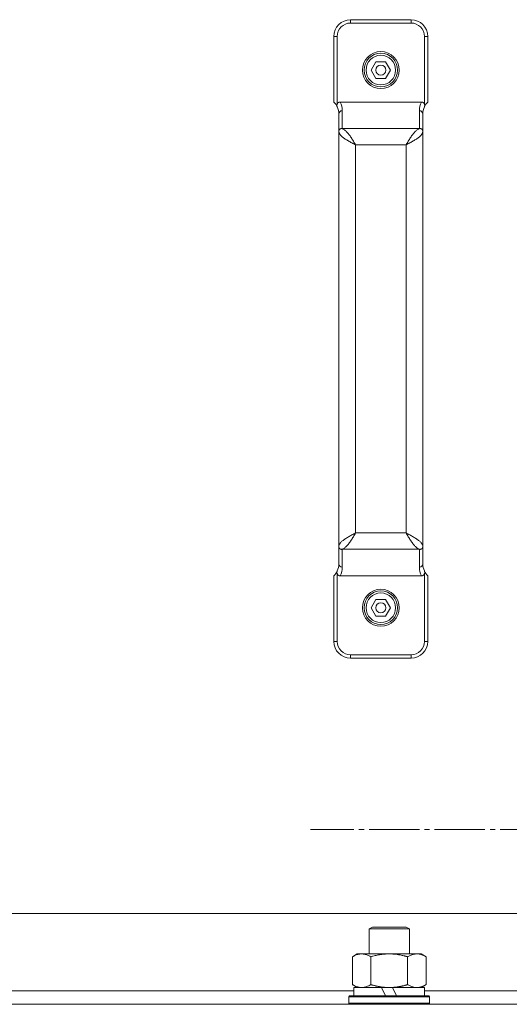
# Model space of a CAD drawing. Units: millimetres. Extents: x 0 to 16908, y -6 to 11880.
# Drawn here: x 12597 to 12742, y 9221 to 9514 of the extents above; entities that cross this region are included whole.
import ezdxf

# ---------------------------------------------------------------- set-up
doc = ezdxf.new("R2010")
doc.units = ezdxf.units.MM
doc.linetypes.add('K5LT_AXLED', pattern=[19.5, 15, -1.5, 1.5, -1.5])
doc.linetypes.add('K5LT_THIN', pattern=[0])
for name, color, linetype, true_color in [('OSI', 2, 'Continuous', 0xffff00), ('R', 1, 'Continuous', 0xff0000), ('WELDING', 7, 'Continuous', 0xffffff)]:
    doc.layers.add(name, color=color, linetype=linetype, true_color=true_color)

msp = doc.modelspace()

# ---------------------------------------------------------------- linework, layer by layer
at = {"layer": 'OSI', "color": 30, "linetype": 'K5LT_AXLED', "lineweight": 18, "true_color": 0xff8000}
msp.add_line((12774.08, 9273.07), (12683.17, 9273.07), dxfattribs=at)
at = {"layer": 'R', "color": 7, "linetype": 'K5LT_THIN', "lineweight": 18}
for p, q in [((12695.08, 9514.07), (12713.08, 9514.07)), ((12695.08, 9514.07), (12695.08, 9513.07)), ((12713.08, 9513.07), (12713.08, 9514.07)), ((12695.08, 9513.07), (12713.08, 9513.07)), ((12690.08, 9509.07), (12690.08, 9489.57)), ((12691.08, 9509.07), (12690.08, 9509.07)), ((12691.08, 9509.07), (12691.08, 9488.95)), ((12717.08, 9509.07), (12717.08, 9488.95)), ((12717.08, 9509.07), (12718.08, 9509.07)), ((12718.08, 9509.07), (12718.08, 9489.57)), ((12701.19, 9499.07), (12702.64, 9501.57)), ((12702.64, 9496.57), (12701.19, 9499.07)), ((12702.64, 9501.57), (12705.52, 9501.57)), ((12705.52, 9501.57), (12706.97, 9499.07)), ((12706.97, 9499.07), (12705.52, 9496.57)), ((12705.52, 9496.57), (12702.64, 9496.57)), ((12691.08, 9488.18), (12691.08, 9488.18)), ((12691.99, 9489.57), (12716.17, 9489.57)), ((12717.08, 9488.18), (12717.08, 9488.18)), ((12691.58, 9480.9), (12691.58, 9486)), ((12692.58, 9481.68), (12692.58, 9486.97)), ((12715.58, 9486.97), (12715.58, 9481.68)), ((12716.58, 9486), (12716.58, 9480.9)), ((12692.58, 9481.68), (12715.58, 9481.68)), ((12691.58, 9357.23), (12691.58, 9480.9)), ((12716.58, 9480.9), (12716.58, 9357.23)), ((12696.58, 9361.33), (12696.58, 9476.8)), ((12696.58, 9476.8), (12711.58, 9476.8)), ((12711.58, 9476.8), (12711.58, 9361.33)), ((12696.58, 9361.33), (12711.58, 9361.33)), ((12691.58, 9352.14), (12691.58, 9357.23)), ((12692.58, 9351.16), (12692.58, 9356.46)), ((12692.58, 9356.46), (12715.58, 9356.46)), ((12715.58, 9356.46), (12715.58, 9351.16)), ((12716.58, 9357.23), (12716.58, 9352.14)), ((12691.08, 9349.96), (12691.08, 9349.95)), ((12717.08, 9349.96), (12717.08, 9349.95)), ((12690.08, 9348.57), (12690.08, 9329.07)), ((12691.08, 9349.19), (12691.08, 9329.07)), ((12691.99, 9348.57), (12716.17, 9348.57)), ((12717.08, 9349.19), (12717.08, 9329.07)), ((12718.08, 9348.57), (12718.08, 9329.07)), ((12701.19, 9339.07), (12702.64, 9341.57)), ((12702.64, 9341.57), (12705.52, 9341.57)), ((12705.52, 9341.57), (12706.97, 9339.07)), ((12702.64, 9336.57), (12701.19, 9339.07)), ((12706.97, 9339.07), (12705.52, 9336.57)), ((12705.52, 9336.57), (12702.64, 9336.57)), ((12691.08, 9329.07), (12690.08, 9329.07)), ((12717.08, 9329.07), (12718.08, 9329.07)), ((12695.08, 9325.07), (12695.08, 9324.07)), ((12695.08, 9325.07), (12713.08, 9325.07)), ((12695.08, 9324.07), (12713.08, 9324.07)), ((12713.08, 9325.07), (12713.08, 9324.07)), ((12276.08, 9248.07), (12747.08, 9248.07)), ((12700.58, 9243.49), (12701.58, 9244.07)), ((12700.58, 9243.49), (12712.58, 9243.49)), ((12700.58, 9236.07), (12700.58, 9243.49)), ((12701.58, 9244.07), (12711.58, 9244.07)), ((12712.58, 9243.49), (12711.58, 9244.07)), ((12712.58, 9236.07), (12712.58, 9243.49)), ((12695.61, 9235.22), (12697.08, 9236.07)), ((12697.08, 9236.07), (12714.81, 9236.07)), ((12714.81, 9236.07), (12716.08, 9236.07)), ((12717.55, 9235.22), (12716.08, 9236.07)), ((12695.61, 9226.92), (12695.61, 9235.22)), ((12701.1, 9226.92), (12701.1, 9235.22)), ((12712.07, 9226.92), (12712.07, 9235.22)), ((12717.55, 9226.92), (12717.55, 9235.22)), ((12695.61, 9226.92), (12697.08, 9226.07)), ((12717.55, 9226.92), (12716.08, 9226.07)), ((12514.58, 9225.07), (12696.08, 9225.07)), ((12696.08, 9223.57), (12696.08, 9226.07)), ((12696.08, 9226.07), (12704.28, 9226.07)), ((12704.28, 9226.07), (12705.45, 9223.57)), ((12706.58, 9226.07), (12704.28, 9226.07)), ((12707.59, 9226.07), (12706.58, 9226.07)), ((12707.59, 9226.07), (12708.76, 9223.57)), ((12707.59, 9226.07), (12717.08, 9226.07)), ((12717.08, 9223.57), (12717.08, 9226.07)), ((12717.08, 9225.07), (12898.58, 9225.07)), ((12056.08, 9221.07), (12952.08, 9221.07)), ((12694.58, 9223.27), (12694.75, 9223.57)), ((12694.58, 9221.37), (12694.58, 9223.27)), ((12694.58, 9223.27), (12718.58, 9223.27)), ((12694.58, 9221.37), (12694.75, 9221.07)), ((12694.58, 9221.37), (12718.58, 9221.37)), ((12694.75, 9223.57), (12718.41, 9223.57)), ((12718.58, 9223.27), (12718.41, 9223.57)), ((12718.58, 9221.37), (12718.41, 9221.07)), ((12718.58, 9221.37), (12718.58, 9223.27))]:
    msp.add_line(p, q, dxfattribs=at)
for centre, radius in [((12704.08, 9499.07), 5.5), ((12704.08, 9499.07), 5), ((12704.08, 9499.07), 4.4), ((12704.08, 9499.07), 1.5), ((12704.08, 9339.07), 5.5), ((12704.08, 9339.07), 5), ((12704.08, 9339.07), 4.4), ((12704.08, 9339.07), 1.5)]:
    msp.add_circle(centre, radius, dxfattribs=at)
for centre, radius, start, end in [((12695.08, 9509.07), 5, 90, 180), ((12713.08, 9509.07), 5, 0, 90), ((12695.08, 9509.07), 4, 90, 180), ((12713.08, 9509.07), 4, 0, 90), ((12686.58, 9486), 5, 25.8419, 45.573), ((12686.58, 9486), 5, 25.0985, 25.8419), ((12692.07, 9488.57), 1.06, 201.2826, 205.0986), ((12686.58, 9486), 5, 0, 25.0985), ((12686.58, 9486.97), 6, 0, 25.6341), ((12721.58, 9486.97), 6, 154.3659, 180), ((12721.58, 9486), 5, 154.9015, 180), ((12721.58, 9486), 5, 154.1581, 154.9015), ((12716.09, 9488.57), 1.06, 334.9014, 338.7174), ((12721.58, 9486), 5, 134.427, 154.1581), ((12686.58, 9352.14), 5, 314.427, 334.1581), ((12686.58, 9352.14), 5, 334.1581, 334.9015), ((12692.07, 9349.57), 1.06, 154.9014, 158.7174), ((12686.58, 9352.14), 5, 334.9015, 0), ((12686.58, 9351.16), 6, 334.3659, 0), ((12721.58, 9351.16), 6, 180, 205.6341), ((12721.58, 9352.14), 5, 180, 205.0985), ((12721.58, 9352.14), 5, 205.0985, 205.8419), ((12716.09, 9349.57), 1.06, 21.2826, 25.0986), ((12721.58, 9352.14), 5, 205.8419, 225.573), ((12695.08, 9329.07), 5, 180, 270), ((12695.08, 9329.07), 4, 180, 270), ((12713.08, 9329.07), 5, 270, 0), ((12713.08, 9329.07), 4, 270, 0)]:
    msp.add_arc(centre, radius, start, end, dxfattribs=at)
for centre, major_axis, start_param, end_param in [((12692.58, 9486), (-1, 0), 4.712389, 6.283185), ((12715.58, 9486), (-1, 0), 3.141593, 4.712389), ((12692.58, 9352.14), (1, 0), 3.141593, 4.712389), ((12715.58, 9352.14), (1, 0), 4.712389, 6.283185)]:
    msp.add_ellipse(centre, major_axis=major_axis, ratio=0.974982, start_param=start_param, end_param=end_param, dxfattribs=at)
at = {"layer": 'WELDING', "color": 7, "linetype": 'K5LT_THIN', "lineweight": 18}
for p, q in [((12712.07, 9226.92), (12712.97, 9226.47)), ((12712.97, 9226.47), (12713.88, 9226.17)), ((12713.88, 9226.17), (12714.81, 9226.07))]:
    msp.add_line(p, q, dxfattribs=at)
for points, knots in [([(12691.08, 9488.95), (12691.06, 9488.88), (12691.03, 9488.78), (12691.01, 9488.61), (12691.01, 9488.47), (12691.03, 9488.32), (12691.06, 9488.23), (12691.08, 9488.18)], [0, 0, 0, 0, 2.104912, 3.383273, 5.008895, 6.452537, 8, 8, 8, 8]), ([(12691.99, 9489.57), (12691.98, 9489.57), (12691.96, 9489.57), (12691.94, 9489.57), (12691.91, 9489.56), (12691.87, 9489.56), (12691.83, 9489.55), (12691.77, 9489.54), (12691.72, 9489.53), (12691.66, 9489.51), (12691.61, 9489.49), (12691.54, 9489.46), (12691.47, 9489.42), (12691.39, 9489.36), (12691.32, 9489.3), (12691.25, 9489.23), (12691.19, 9489.15), (12691.13, 9489.05), (12691.1, 9488.98), (12691.08, 9488.95)], [0, 0, 0, 0, 0.228095, 0.456189, 0.684284, 0.912378, 1.368567, 1.824756, 2.332996, 2.818141, 3.329302, 3.831944, 4.628961, 5.412242, 6.195523, 6.962117, 7.938724, 8.783775, 9.833832, 9.833832, 9.833832, 9.833832]), ([(12716.17, 9489.57), (12716.18, 9489.57), (12716.2, 9489.57), (12716.23, 9489.57), (12716.25, 9489.56), (12716.29, 9489.56), (12716.33, 9489.55), (12716.39, 9489.54), (12716.44, 9489.53), (12716.5, 9489.51), (12716.56, 9489.49), (12716.62, 9489.46), (12716.69, 9489.42), (12716.77, 9489.36), (12716.84, 9489.3), (12716.91, 9489.23), (12716.97, 9489.15), (12717.03, 9489.05), (12717.07, 9488.98), (12717.08, 9488.95)], [0, 0, 0, 0, 0.228095, 0.456189, 0.684284, 0.912378, 1.368567, 1.824756, 2.332996, 2.818141, 3.329302, 3.831944, 4.628961, 5.412242, 6.195523, 6.962117, 7.938724, 8.783775, 9.833832, 9.833832, 9.833832, 9.833832]), ([(12717.08, 9488.95), (12717.11, 9488.88), (12717.14, 9488.78), (12717.16, 9488.61), (12717.15, 9488.47), (12717.13, 9488.32), (12717.1, 9488.23), (12717.08, 9488.18)], [0, 0, 0, 0, 2.104912, 3.383273, 5.008895, 6.452537, 8, 8, 8, 8]), ([(12691.08, 9349.19), (12691.06, 9349.25), (12691.03, 9349.36), (12691.01, 9349.52), (12691.01, 9349.66), (12691.03, 9349.81), (12691.06, 9349.9), (12691.08, 9349.95)], [0, 0, 0, 0, 2.104912, 3.383273, 5.008895, 6.452537, 8, 8, 8, 8]), ([(12717.08, 9349.19), (12717.11, 9349.25), (12717.14, 9349.36), (12717.16, 9349.52), (12717.15, 9349.66), (12717.13, 9349.81), (12717.1, 9349.9), (12717.08, 9349.95)], [0, 0, 0, 0, 2.104912, 3.383273, 5.008895, 6.452537, 8, 8, 8, 8]), ([(12691.99, 9348.57), (12691.98, 9348.57), (12691.96, 9348.57), (12691.94, 9348.57), (12691.91, 9348.57), (12691.87, 9348.57), (12691.83, 9348.58), (12691.77, 9348.59), (12691.72, 9348.61), (12691.66, 9348.62), (12691.61, 9348.65), (12691.54, 9348.68), (12691.47, 9348.72), (12691.39, 9348.77), (12691.32, 9348.83), (12691.25, 9348.9), (12691.19, 9348.98), (12691.13, 9349.08), (12691.1, 9349.15), (12691.08, 9349.19)], [0, 0, 0, 0, 0.228095, 0.456189, 0.684284, 0.912378, 1.368567, 1.824756, 2.332996, 2.818141, 3.329302, 3.831944, 4.628961, 5.412242, 6.195523, 6.962117, 7.938724, 8.783775, 9.833832, 9.833832, 9.833832, 9.833832]), ([(12716.17, 9348.57), (12716.18, 9348.57), (12716.2, 9348.57), (12716.23, 9348.57), (12716.25, 9348.57), (12716.29, 9348.57), (12716.33, 9348.58), (12716.39, 9348.59), (12716.44, 9348.61), (12716.5, 9348.62), (12716.56, 9348.65), (12716.62, 9348.68), (12716.69, 9348.72), (12716.77, 9348.77), (12716.84, 9348.83), (12716.91, 9348.9), (12716.97, 9348.98), (12717.03, 9349.08), (12717.07, 9349.15), (12717.08, 9349.19)], [0, 0, 0, 0, 0.228095, 0.456189, 0.684284, 0.912378, 1.368567, 1.824756, 2.332996, 2.818141, 3.329302, 3.831944, 4.628961, 5.412242, 6.195523, 6.962117, 7.938724, 8.783775, 9.833832, 9.833832, 9.833832, 9.833832]), ([(12701.1, 9235.22), (12700.77, 9235.4), (12700.3, 9235.64), (12699.73, 9235.85), (12699.38, 9235.94), (12699.08, 9236.01), (12698.74, 9236.05), (12698.38, 9236.07), (12698.03, 9236.06), (12697.72, 9236.02), (12697.39, 9235.96), (12696.94, 9235.84), (12696.33, 9235.61), (12695.87, 9235.37), (12695.61, 9235.22)], [0, 0, 0, 0, 2.72415, 3.912285, 4.716446, 5.530362, 6.353984, 7.500189, 8.40607, 9.211142, 9.998759, 11.128707, 12.847273, 15, 15, 15, 15]), ([(12712.07, 9235.22), (12711.97, 9235.25), (12711.79, 9235.3), (12711.51, 9235.37), (12711.24, 9235.44), (12710.68, 9235.58), (12709.92, 9235.75), (12708.94, 9235.91), (12708.21, 9235.99), (12707.67, 9236.03), (12707.3, 9236.05), (12707, 9236.06), (12706.76, 9236.07), (12706.52, 9236.07), (12706.22, 9236.06), (12705.86, 9236.05), (12705.49, 9236.03), (12705.01, 9236), (12704.41, 9235.93), (12703.49, 9235.79), (12702.6, 9235.61), (12701.85, 9235.42), (12701.42, 9235.31), (12701.2, 9235.25), (12701.1, 9235.22)], [0, 0, 0, 0, 0.360272, 0.720544, 1.080816, 1.441087, 2.882175, 4.029166, 5.176157, 5.634334, 6.092512, 6.546256, 6.773128, 7, 7.455961, 7.911922, 8.367882, 8.823843, 9.735765, 10.647686, 12.323843, 13.161922, 13.580961, 14, 14, 14, 14]), ([(12714.81, 9236.07), (12714.63, 9236.07), (12714.27, 9236.04), (12713.83, 9235.96), (12713.34, 9235.82), (12712.77, 9235.6), (12712.3, 9235.36), (12712.07, 9235.22)], [0, 0, 0, 0, 1.523216, 3.057663, 3.814901, 5.878539, 8, 8, 8, 8]), ([(12717.55, 9235.22), (12717.3, 9235.36), (12716.87, 9235.58), (12716.26, 9235.83), (12715.73, 9235.97), (12715.25, 9236.05), (12714.95, 9236.07), (12714.81, 9236.07)], [0, 0, 0, 0, 2.217775, 3.830428, 5.353122, 6.821732, 8, 8, 8, 8]), ([(12695.61, 9226.92), (12695.9, 9226.75), (12696.34, 9226.53), (12696.9, 9226.31), (12697.28, 9226.2), (12697.64, 9226.12), (12698, 9226.08), (12698.24, 9226.07), (12698.35, 9226.07)], [0, 0, 0, 0, 2.905563, 4.375924, 5.511195, 6.679161, 7.850161, 9, 9, 9, 9]), ([(12698.35, 9226.07), (12698.48, 9226.07), (12698.73, 9226.08), (12699.1, 9226.13), (12699.46, 9226.21), (12699.93, 9226.35), (12700.47, 9226.57), (12700.89, 9226.8), (12701.1, 9226.92)], [0, 0, 0, 0, 1.192024, 2.404251, 3.60809, 4.765234, 6.955738, 9, 9, 9, 9]), ([(12701.1, 9226.92), (12701.16, 9226.9), (12701.28, 9226.86), (12701.47, 9226.81), (12701.65, 9226.76), (12701.89, 9226.7), (12702.2, 9226.62), (12702.54, 9226.54), (12702.85, 9226.47), (12703.13, 9226.42), (12703.36, 9226.37), (12703.54, 9226.34), (12703.76, 9226.3), (12704.04, 9226.26), (12704.4, 9226.21), (12704.77, 9226.16), (12705.25, 9226.12), (12705.74, 9226.09), (12706.22, 9226.07), (12706.46, 9226.07), (12706.58, 9226.07)], [0, 0, 0, 0, 0.14736, 0.294719, 0.442079, 0.589439, 0.884158, 1.178877, 1.396237, 1.613598, 1.830958, 1.939638, 2.048318, 2.328827, 2.609337, 2.889846, 3.170356, 3.731374, 4.011884, 4.292393, 4.292393, 4.292393, 4.292393]), ([(12706.58, 9226.07), (12706.76, 9226.07), (12707.13, 9226.07), (12707.68, 9226.1), (12708.24, 9226.15), (12708.72, 9226.2), (12709.08, 9226.25), (12709.31, 9226.29), (12709.48, 9226.32), (12709.66, 9226.35), (12709.83, 9226.38), (12710, 9226.41), (12710.2, 9226.45), (12710.41, 9226.5), (12710.73, 9226.57), (12711.05, 9226.64), (12711.36, 9226.72), (12711.6, 9226.78), (12711.83, 9226.85), (12711.99, 9226.89), (12712.07, 9226.92)], [0, 0, 0, 0, 0.426692, 0.853385, 1.280077, 1.70677, 1.976977, 2.112081, 2.247185, 2.382289, 2.517392, 2.652496, 2.7876, 2.975699, 3.163798, 3.539996, 3.728096, 3.916195, 4.104294, 4.292393, 4.292393, 4.292393, 4.292393]), ([(12714.81, 9226.07), (12715, 9226.07), (12715.31, 9226.09), (12715.8, 9226.18), (12716.32, 9226.33), (12716.92, 9226.57), (12717.35, 9226.8), (12717.55, 9226.92)], [0, 0, 0, 0, 1.597458, 2.676777, 4.235764, 6.182879, 8, 8, 8, 8])]:
    msp.add_open_spline(points, degree=3, knots=knots, dxfattribs=at)
for points in [[(12691.58, 9480.9), (12691.58, 9480.94), (12691.59, 9481), (12691.6, 9481.09), (12691.64, 9481.18), (12691.68, 9481.27), (12691.73, 9481.35), (12691.8, 9481.43), (12691.87, 9481.49), (12691.96, 9481.55), (12692.05, 9481.6), (12692.15, 9481.64), (12692.25, 9481.67), (12692.36, 9481.68), (12692.47, 9481.69), (12692.54, 9481.68), (12692.58, 9481.68)], [(12696.58, 9476.8), (12696.47, 9476.99), (12696.25, 9477.36), (12695.91, 9477.92), (12695.58, 9478.46), (12695.25, 9478.98), (12694.91, 9479.47), (12694.58, 9479.93), (12694.25, 9480.34), (12693.91, 9480.72), (12693.58, 9481.04), (12693.25, 9481.32), (12692.91, 9481.53), (12692.69, 9481.63), (12692.58, 9481.68)], [(12711.58, 9476.8), (12711.69, 9476.99), (12711.91, 9477.36), (12712.25, 9477.92), (12712.58, 9478.46), (12712.91, 9478.98), (12713.25, 9479.47), (12713.58, 9479.93), (12713.91, 9480.34), (12714.25, 9480.72), (12714.58, 9481.04), (12714.91, 9481.32), (12715.25, 9481.53), (12715.47, 9481.63), (12715.58, 9481.68)], [(12716.58, 9480.9), (12716.58, 9480.94), (12716.58, 9481), (12716.56, 9481.09), (12716.53, 9481.18), (12716.48, 9481.27), (12716.43, 9481.35), (12716.36, 9481.43), (12716.29, 9481.49), (12716.21, 9481.55), (12716.11, 9481.6), (12716.02, 9481.64), (12715.91, 9481.67), (12715.8, 9481.68), (12715.69, 9481.69), (12715.62, 9481.68), (12715.58, 9481.68)], [(12696.58, 9476.8), (12696.39, 9476.9), (12696.02, 9477.09), (12695.47, 9477.39), (12694.93, 9477.68), (12694.41, 9477.97), (12693.92, 9478.27), (12693.46, 9478.56), (12693.04, 9478.85), (12692.66, 9479.15), (12692.34, 9479.44), (12692.07, 9479.73), (12691.85, 9480.02), (12691.7, 9480.32), (12691.6, 9480.61), (12691.58, 9480.81), (12691.58, 9480.9)], [(12711.58, 9476.8), (12711.77, 9476.9), (12712.14, 9477.09), (12712.7, 9477.39), (12713.24, 9477.68), (12713.76, 9477.97), (12714.25, 9478.27), (12714.71, 9478.56), (12715.12, 9478.85), (12715.5, 9479.15), (12715.82, 9479.44), (12716.1, 9479.73), (12716.31, 9480.02), (12716.47, 9480.32), (12716.56, 9480.61), (12716.58, 9480.81), (12716.58, 9480.9)], [(12696.58, 9361.33), (12696.39, 9361.23), (12696.02, 9361.04), (12695.47, 9360.75), (12694.93, 9360.45), (12694.41, 9360.16), (12693.92, 9359.87), (12693.46, 9359.57), (12693.04, 9359.28), (12692.66, 9358.99), (12692.34, 9358.7), (12692.07, 9358.4), (12691.85, 9358.11), (12691.7, 9357.82), (12691.6, 9357.52), (12691.58, 9357.33), (12691.58, 9357.23)], [(12696.58, 9361.33), (12696.47, 9361.15), (12696.25, 9360.77), (12695.91, 9360.22), (12695.58, 9359.68), (12695.25, 9359.16), (12694.91, 9358.67), (12694.58, 9358.21), (12694.25, 9357.79), (12693.91, 9357.41), (12693.58, 9357.09), (12693.25, 9356.82), (12692.91, 9356.6), (12692.69, 9356.5), (12692.58, 9356.46)], [(12711.58, 9361.33), (12711.77, 9361.23), (12712.14, 9361.04), (12712.7, 9360.75), (12713.24, 9360.45), (12713.76, 9360.16), (12714.25, 9359.87), (12714.71, 9359.57), (12715.12, 9359.28), (12715.5, 9358.99), (12715.82, 9358.7), (12716.1, 9358.4), (12716.31, 9358.11), (12716.47, 9357.82), (12716.56, 9357.52), (12716.58, 9357.33), (12716.58, 9357.23)], [(12711.58, 9361.33), (12711.69, 9361.15), (12711.91, 9360.77), (12712.25, 9360.22), (12712.58, 9359.68), (12712.91, 9359.16), (12713.25, 9358.67), (12713.58, 9358.21), (12713.91, 9357.79), (12714.25, 9357.41), (12714.58, 9357.09), (12714.91, 9356.82), (12715.25, 9356.6), (12715.47, 9356.5), (12715.58, 9356.46)], [(12691.58, 9357.23), (12691.58, 9357.2), (12691.59, 9357.14), (12691.6, 9357.04), (12691.64, 9356.95), (12691.68, 9356.86), (12691.73, 9356.78), (12691.8, 9356.71), (12691.87, 9356.64), (12691.96, 9356.58), (12692.05, 9356.53), (12692.15, 9356.49), (12692.25, 9356.47), (12692.36, 9356.45), (12692.47, 9356.45), (12692.54, 9356.45), (12692.58, 9356.46)], [(12716.58, 9357.23), (12716.58, 9357.2), (12716.58, 9357.14), (12716.56, 9357.04), (12716.53, 9356.95), (12716.48, 9356.86), (12716.43, 9356.78), (12716.36, 9356.71), (12716.29, 9356.64), (12716.21, 9356.58), (12716.11, 9356.53), (12716.02, 9356.49), (12715.91, 9356.47), (12715.8, 9356.45), (12715.69, 9356.45), (12715.62, 9356.45), (12715.58, 9356.46)]]:
    msp.add_open_spline(points, degree=3, dxfattribs=at)

doc.saveas('drawing.dxf')
